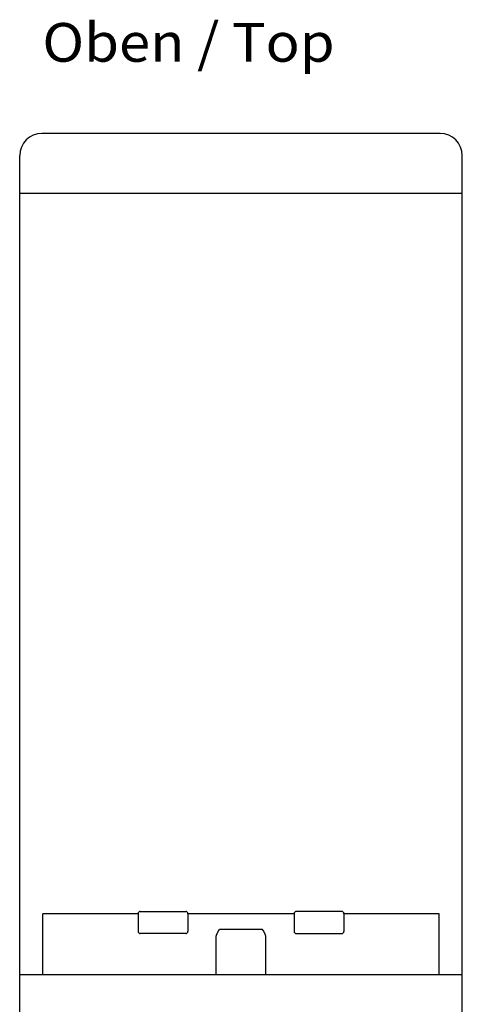
# Model space of a CAD drawing. Extents: x 0 to 594, y 0 to 420.
# Drawn here: x 259 to 299, y 89 to 178 of the extents above; entities that cross this region are included whole.
import ezdxf
from ezdxf.enums import TextEntityAlignment as Align

# ---------------------------------------------------------------- set-up
doc = ezdxf.new("R2010")
doc.units = 0
doc.header["$LTSCALE"] = 32.67
doc.header["$MEASUREMENT"] = 0
doc.layers.get('0').update_dxf_attribs({"linetype": 'CONTINUOUS'})
doc.layers.add('13000_TOP', color=7, linetype='CONTINUOUS')
doc.layers.add('13300_TOP_GERMAN_ENGLISH', color=7, linetype='CONTINUOUS')

msp = doc.modelspace()

# ---------------------------------------------------------------- linework, layer by layer
at = {"color": 7, "linetype": 'Continuous'}
for p, q in [((269.36066, 97.1647), (260.76066, 97.1647)), ((260.76066, 91.6647), (260.76066, 97.1647)), ((269.36066, 97.1647), (269.36066, 95.5647)), ((269.56066, 97.3647), (273.66066, 97.3647)), ((283.46066, 97.1647), (273.86066, 97.1647)), ((273.86066, 97.1647), (273.86066, 95.5647)), ((283.46066, 97.1647), (283.46066, 95.5647)), ((287.76066, 97.3647), (283.66066, 97.3647)), ((287.91066, 97.2969), (287.91066, 97.2147)), ((296.56066, 97.1647), (287.96066, 97.1647)), ((287.96066, 97.1647), (287.96066, 95.5647)), ((296.56066, 91.6647), (296.56066, 97.1647)), ((273.66066, 95.3647), (269.56066, 95.3647)), ((283.66066, 95.3647), (287.76066, 95.3647)), ((276.41066, 91.6647), (276.41066, 94.99108)), ((280.91066, 91.6647), (280.91066, 94.99108))]:
    msp.add_line(p, q, dxfattribs=at)
at = {"color": 9, "linetype": 'Continuous'}
msp.add_line((280.61066, 95.74607), (276.71066, 95.74607), dxfattribs=at)
at = {"color": 7, "linetype": 'Continuous'}
for points in [[(276.41066, 94.99108), (276.41088, 95.00792), (276.41153, 95.02475), (276.41267, 95.04253), (276.41425, 95.06027), (276.4164, 95.07903), (276.41901, 95.09774), (276.42227, 95.11756), (276.42601, 95.1373), (276.43049, 95.15824), (276.43547, 95.17906), (276.44132, 95.20127), (276.44768, 95.22334), (276.45514, 95.24719), (276.46314, 95.27086), (276.4725, 95.29669), (276.48243, 95.32232), (276.49402, 95.35045), (276.50619, 95.37833), (276.52036, 95.40906), (276.53512, 95.43951), (276.55215, 95.47307), (276.56975, 95.50632), (276.58987, 95.5429), (276.61049, 95.5792), (276.63381, 95.61912), (276.65752, 95.65881), (276.71066, 95.74607)], [(280.91066, 94.99108), (280.91044, 95.00792), (280.90979, 95.02475), (280.90865, 95.04253), (280.90707, 95.06027), (280.90492, 95.07903), (280.90232, 95.09774), (280.89906, 95.11756), (280.89532, 95.1373), (280.89083, 95.15824), (280.88586, 95.17906), (280.88001, 95.20127), (280.87364, 95.22334), (280.86618, 95.24719), (280.85819, 95.27086), (280.84882, 95.29669), (280.8389, 95.32232), (280.82731, 95.35045), (280.81513, 95.37833), (280.80097, 95.40906), (280.78621, 95.43951), (280.76918, 95.47307), (280.75157, 95.50632), (280.73146, 95.5429), (280.71083, 95.5792), (280.68751, 95.61912), (280.6638, 95.65881), (280.61066, 95.74607)]]:
    msp.add_lwpolyline(points, dxfattribs=at)
for centre, start, end in [((269.56066, 97.1647), 90, 180), ((273.66066, 97.1647), 0, 90), ((283.66066, 97.1647), 90, 180), ((287.76066, 97.1647), 0, 90), ((269.56066, 95.5647), 180, 270), ((273.66066, 95.5647), 270, 0), ((283.66066, 95.5647), 180, 270), ((287.76066, 95.5647), 270, 0)]:
    msp.add_arc(centre, 0.2, start, end, dxfattribs=at)
at = {"layer": '13000_TOP', "color": 7, "linetype": 'Continuous'}
for p, q in [((296.66066, 167.6647), (260.66066, 167.6647)), ((258.66066, 51.6647), (258.66066, 165.6647)), ((298.66066, 51.6647), (298.66066, 165.6647)), ((258.66066, 162.2647), (298.66066, 162.2647)), ((258.66066, 91.6647), (298.66066, 91.6647))]:
    msp.add_line(p, q, dxfattribs=at)
for centre, start, end in [((260.66066, 165.6647), 90, 180), ((296.66066, 165.6647), 0, 90)]:
    msp.add_arc(centre, 2, start, end, dxfattribs=at)

# ---------------------------------------------------------------- texts
at = {"layer": '13300_TOP_GERMAN_ENGLISH', "color": 7, "linetype": 'Continuous', "width": 0.780788}
msp.add_text('Oben / Top', height=3.5, dxfattribs=at).set_placement((260.70927, 174.14923), (287.12594, 174.14923), align=Align.FIT)

doc.saveas('drawing.dxf')
